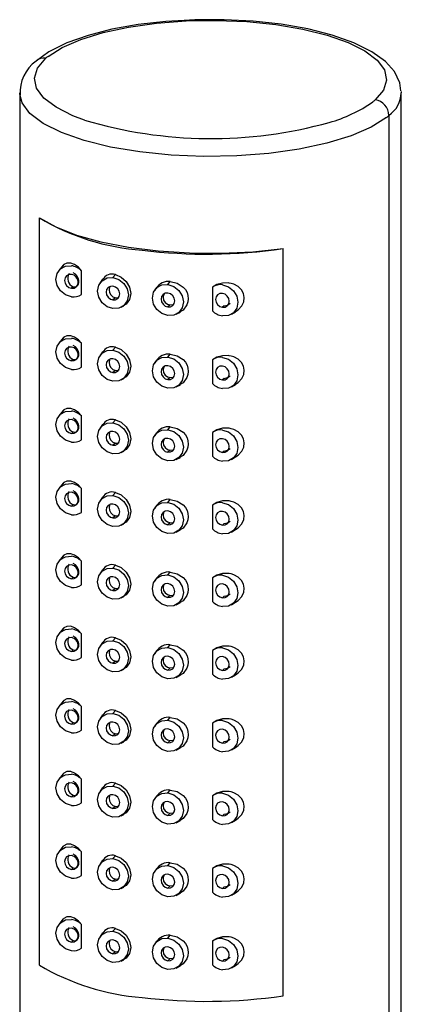
# Paper-space layout '_Dimetric' of a CAD drawing. Units: millimetres. Extents: x -113 to 99, y -598 to 284.
# Drawn here: x 66 to 92, y 204 to 272 of the extents above; entities that cross this region are included whole.
import ezdxf

# ---------------------------------------------------------------- set-up
doc = ezdxf.new("R2010")
doc.units = ezdxf.units.MM

psp = doc.layouts.new('_Dimetric')

# ---------------------------------------------------------------- linework, layer by layer
at = {"color": 7, "linetype": 'Continuous', "lineweight": 25}
for p, q in [((66.251, 266.563), (66.251, 94.029)), ((66.254, 266.477), (66.251, 266.563)), ((92.248, 266.649), (92.251, 266.563)), ((92.251, 94.029), (92.251, 266.563)), ((91.411, 265.031), (91.411, 92.497)), ((67.591, 207.135), (67.591, 258.047)), ((84.193, 205.043), (84.193, 255.955)), ((69.21, 254.825), (68.919, 254.453)), ((70.456, 252.833), (70.456, 254.45)), ((71.898, 253.875), (71.712, 253.596)), ((72.607, 253.986), (72.771, 254.185)), ((76.349, 253.515), (76.513, 253.713)), ((69.891, 253.359), (69.775, 253.256)), ((75.573, 253.304), (75.454, 253.124)), ((79.383, 253.325), (79.383, 251.709)), ((72.771, 252.599), (72.607, 252.454)), ((73.16, 251.953), (73.354, 252.049)), ((76.513, 252.127), (76.349, 251.983)), ((76.902, 251.482), (77.203, 251.631)), ((80.181, 252.062), (80.065, 251.96)), ((80.677, 251.491), (80.953, 251.656)), ((69.21, 249.876), (68.919, 249.503)), ((70.456, 247.884), (70.456, 249.5)), ((71.898, 248.926), (71.712, 248.646)), ((72.607, 249.036), (72.771, 249.235)), ((69.891, 248.409), (69.775, 248.306)), ((75.573, 248.354), (75.454, 248.175)), ((76.349, 248.565), (76.513, 248.763)), ((79.383, 248.376), (79.383, 246.759)), ((72.771, 247.649), (72.607, 247.504)), ((73.16, 247.004), (73.354, 247.1)), ((76.513, 247.178), (76.349, 247.033)), ((80.181, 247.112), (80.065, 247.01)), ((76.902, 246.532), (77.203, 246.682)), ((80.677, 246.542), (80.953, 246.706)), ((69.21, 244.926), (68.919, 244.553)), ((70.456, 242.934), (70.456, 244.551)), ((72.607, 244.086), (72.771, 244.285)), ((71.898, 243.976), (71.712, 243.696)), ((76.349, 243.615), (76.513, 243.814)), ((69.891, 243.459), (69.775, 243.357)), ((75.573, 243.405), (75.454, 243.225)), ((79.383, 243.426), (79.383, 241.809)), ((72.771, 242.699), (72.607, 242.554)), ((76.513, 242.228), (76.349, 242.083)), ((73.16, 242.054), (73.354, 242.15)), ((76.902, 241.582), (77.203, 241.732)), ((80.181, 242.163), (80.065, 242.06)), ((80.677, 241.592), (80.953, 241.756)), ((69.21, 239.976), (68.919, 239.603)), ((70.456, 237.984), (70.456, 239.601)), ((71.898, 239.026), (71.712, 238.747)), ((72.607, 239.137), (72.771, 239.335)), ((76.349, 238.665), (76.513, 238.864)), ((69.891, 238.509), (69.775, 238.407)), ((75.573, 238.455), (75.454, 238.275)), ((79.383, 238.476), (79.383, 236.859)), ((72.771, 237.749), (72.607, 237.605)), ((73.16, 237.104), (73.354, 237.2)), ((76.513, 237.278), (76.349, 237.133)), ((80.181, 237.213), (80.065, 237.111)), ((76.902, 236.633), (77.203, 236.782)), ((80.677, 236.642), (80.953, 236.807)), ((69.21, 235.026), (68.919, 234.654)), ((70.456, 233.034), (70.456, 234.651)), ((72.607, 234.187), (72.771, 234.386)), ((69.891, 233.56), (69.775, 233.457)), ((71.898, 234.076), (71.712, 233.797)), ((75.573, 233.505), (75.454, 233.325)), ((76.349, 233.716), (76.513, 233.914)), ((79.383, 233.526), (79.383, 231.91)), ((72.771, 232.8), (72.607, 232.655)), ((73.16, 232.154), (73.354, 232.25)), ((76.513, 232.328), (76.349, 232.184)), ((80.181, 232.263), (80.065, 232.161)), ((76.902, 231.683), (77.203, 231.832)), ((80.677, 231.692), (80.953, 231.857)), ((69.21, 230.077), (68.919, 229.704)), ((70.456, 228.085), (70.456, 229.701)), ((71.898, 229.127), (71.712, 228.847)), ((72.607, 229.237), (72.771, 229.436)), ((76.349, 228.766), (76.513, 228.964)), ((69.891, 228.61), (69.775, 228.507)), ((75.573, 228.555), (75.454, 228.376)), ((79.383, 228.577), (79.383, 226.96)), ((72.771, 227.85), (72.607, 227.705)), ((73.16, 227.205), (73.354, 227.301)), ((76.513, 227.379), (76.349, 227.234)), ((76.902, 226.733), (77.203, 226.883)), ((80.181, 227.313), (80.065, 227.211)), ((80.677, 226.743), (80.953, 226.907)), ((69.21, 225.127), (68.919, 224.754)), ((70.456, 223.135), (70.456, 224.752)), ((71.898, 224.177), (71.712, 223.897)), ((72.607, 224.287), (72.771, 224.486)), ((69.891, 223.66), (69.775, 223.558)), ((75.573, 223.606), (75.454, 223.426)), ((76.349, 223.816), (76.513, 224.015)), ((79.383, 223.627), (79.383, 222.01)), ((72.771, 222.9), (72.607, 222.755)), ((73.16, 222.255), (73.354, 222.351)), ((76.513, 222.429), (76.349, 222.284)), ((80.181, 222.364), (80.065, 222.261)), ((76.902, 221.783), (77.203, 221.933)), ((80.677, 221.793), (80.953, 221.957)), ((69.21, 220.177), (68.919, 219.804)), ((70.456, 218.185), (70.456, 219.802)), ((72.607, 219.338), (72.771, 219.536)), ((69.891, 218.71), (69.775, 218.608)), ((71.898, 219.227), (71.712, 218.948)), ((76.349, 218.866), (76.513, 219.065)), ((75.573, 218.656), (75.454, 218.476)), ((79.383, 218.677), (79.383, 217.06)), ((72.771, 217.95), (72.607, 217.806)), ((73.16, 217.305), (73.354, 217.401)), ((76.513, 217.479), (76.349, 217.334)), ((80.181, 217.414), (80.065, 217.312)), ((76.902, 216.834), (77.203, 216.983)), ((80.677, 216.843), (80.953, 217.008)), ((69.21, 215.228), (68.919, 214.855)), ((70.456, 213.235), (70.456, 214.852)), ((71.898, 214.277), (71.712, 213.998)), ((72.607, 214.388), (72.771, 214.587)), ((76.349, 213.917), (76.513, 214.115)), ((69.891, 213.761), (69.775, 213.658)), ((75.573, 213.706), (75.454, 213.526)), ((79.383, 213.727), (79.383, 212.111)), ((72.771, 213.001), (72.607, 212.856)), ((73.16, 212.355), (73.354, 212.451)), ((76.513, 212.529), (76.349, 212.385)), ((76.902, 211.884), (77.203, 212.033)), ((80.181, 212.464), (80.065, 212.362)), ((80.677, 211.893), (80.953, 212.058)), ((69.21, 210.278), (68.919, 209.905)), ((70.456, 208.286), (70.456, 209.902)), ((71.898, 209.328), (71.712, 209.048)), ((72.607, 209.438), (72.771, 209.637)), ((69.891, 208.811), (69.775, 208.708)), ((75.573, 208.756), (75.454, 208.577)), ((76.349, 208.967), (76.513, 209.165)), ((79.383, 208.778), (79.383, 207.161)), ((72.771, 208.051), (72.607, 207.906)), ((73.16, 207.406), (73.354, 207.502)), ((76.513, 207.58), (76.349, 207.435)), ((80.181, 207.514), (80.065, 207.412)), ((76.902, 206.934), (77.203, 207.084)), ((80.677, 206.944), (80.953, 207.108))]:
    psp.add_line(p, q, dxfattribs=at)
at = {"color": 7, "linetype": 'Continuous', "lineweight": 25, "flags": 128}
for points in [[(77.447, 271.506), (76.213, 271.436), (74.315, 271.22), (72.532, 270.901), (70.905, 270.484), (69.466, 269.972), (68.24, 269.359), (67.365, 268.727)], [(68.186, 269.054), (69.148, 269.664), (70.41, 270.21), (71.934, 270.676), (73.675, 271.048), (75.582, 271.314), (77.598, 271.467), (79.663, 271.503), (81.716, 271.42), (83.696, 271.221), (85.543, 270.912), (87.204, 270.501), (88.629, 270.001), (89.775, 269.428), (90.608, 268.797), (91.105, 268.128), (91.249, 267.44), (91.038, 266.755), (90.476, 266.091)], [(92.209, 266.698), (92.15, 267.245), (91.781, 268.01), (91.163, 268.704), (90.243, 269.37), (89.006, 269.984), (87.534, 270.503), (85.878, 270.921), (84.074, 271.236), (82.162, 271.447), (80.184, 271.551), (78.186, 271.547), (77.447, 271.506)], [(70.664, 264.712), (69.873, 265.01), (68.727, 265.583), (67.894, 266.214), (67.397, 266.883), (67.253, 267.571), (67.464, 268.256), (68.026, 268.92)], [(91.238, 264.885), (90.196, 264.224), (88.829, 263.633), (87.178, 263.128), (85.291, 262.726), (83.225, 262.437), (81.041, 262.271), (78.804, 262.232), (76.581, 262.322), (74.436, 262.538), (72.434, 262.873), (70.635, 263.318), (69.092, 263.859), (67.85, 264.48), (66.947, 265.164), (66.409, 265.889), (66.254, 266.477)], [(67.591, 258.047), (68.709, 257.428), (70.12, 256.879), (71.784, 256.416), (73.657, 256.052), (75.685, 255.796), (77.812, 255.656), (79.979, 255.637), (82.126, 255.737), (84.193, 255.955)], [(70.456, 254.45), (70.247, 254.687), (69.99, 254.871), (69.725, 254.967), (69.472, 254.966), (69.256, 254.862), (69.174, 254.76)], [(69.775, 252.667), (69.372, 252.798), (69.031, 253.071), (68.803, 253.444), (68.723, 253.86), (68.803, 254.256), (69.031, 254.571), (69.372, 254.758), (69.775, 254.788)], [(69.891, 253.359), (70.046, 253.345), (70.173, 253.412), (70.219, 253.47), (70.253, 253.542), (70.272, 253.622), (70.277, 253.709), (70.269, 253.799), (70.247, 253.89), (70.166, 254.065), (70.042, 254.211), (69.891, 254.301)], [(69.775, 254.199), (69.596, 254.186), (69.444, 254.103), (69.343, 253.962), (69.307, 253.786), (69.343, 253.602), (69.444, 253.436), (69.596, 253.315), (69.775, 253.256)], [(69.775, 253.256), (69.954, 253.269), (70.106, 253.353), (70.207, 253.493), (70.243, 253.669), (70.207, 253.854), (70.106, 254.019), (69.954, 254.141), (69.775, 254.199)], [(72.607, 251.865), (72.204, 251.996), (71.863, 252.269), (71.635, 252.642), (71.555, 253.058), (71.635, 253.454), (71.863, 253.769), (72.204, 253.956), (72.607, 253.986)], [(72.607, 253.986), (73.01, 253.855), (73.351, 253.582), (73.579, 253.209), (73.66, 252.793), (73.579, 252.397), (73.351, 252.082), (73.01, 251.895), (72.607, 251.865)], [(72.771, 254.185), (73.17, 254.019), (73.509, 253.717), (73.736, 253.322), (73.815, 252.889), (73.734, 252.481), (73.506, 252.16), (73.308, 252.051)], [(76.513, 253.713), (76.981, 253.604), (77.384, 253.337), (77.538, 253.159), (77.65, 252.959), (77.718, 252.748), (77.74, 252.53), (77.716, 252.317), (77.647, 252.113), (77.383, 251.762), (77.131, 251.62)], [(80.947, 251.667), (81.141, 251.788), (81.381, 252.053), (81.516, 252.336), (81.556, 252.62), (81.508, 252.887), (81.371, 253.141), (81.146, 253.361), (80.831, 253.529), (80.65, 253.584), (80.521, 253.608), (80.481, 253.613), (80.059, 253.608), (79.682, 253.503), (79.383, 253.325), (79.383, 253.325)], [(72.607, 253.397), (72.428, 253.383), (72.276, 253.3), (72.175, 253.16), (72.139, 252.984), (72.175, 252.799), (72.276, 252.634), (72.428, 252.512), (72.607, 252.454)], [(72.393, 253.364), (72.368, 253.328), (72.336, 253.156), (72.369, 252.971), (72.462, 252.8), (72.603, 252.668), (72.771, 252.599)], [(72.607, 252.454), (72.786, 252.467), (72.938, 252.55), (73.039, 252.69), (73.075, 252.866), (73.039, 253.051), (72.938, 253.217), (72.786, 253.338), (72.607, 253.397)], [(76.349, 251.393), (75.946, 251.525), (75.605, 251.798), (75.377, 252.171), (75.297, 252.586), (75.377, 252.982), (75.605, 253.298), (75.946, 253.485), (76.349, 253.515)], [(76.349, 252.925), (76.17, 252.912), (76.018, 252.829), (75.917, 252.689), (75.881, 252.513), (75.917, 252.328), (76.018, 252.162), (76.17, 252.041), (76.349, 251.983)], [(76.349, 253.515), (76.752, 253.383), (77.093, 253.11), (77.321, 252.737), (77.401, 252.321), (77.321, 251.926), (77.093, 251.61), (76.752, 251.423), (76.349, 251.393)], [(76.349, 251.983), (76.528, 251.996), (76.68, 252.079), (76.781, 252.219), (76.817, 252.395), (76.781, 252.58), (76.68, 252.746), (76.528, 252.867), (76.349, 252.925)], [(80.065, 253.492), (80.467, 253.36), (80.809, 253.087), (81.037, 252.715), (81.117, 252.299), (81.037, 251.903), (80.809, 251.587), (80.467, 251.401), (80.065, 251.371)], [(72.771, 252.599), (72.941, 252.603), (72.997, 252.633)], [(76.104, 252.875), (76.057, 252.812), (76.02, 252.635), (76.058, 252.452), (76.163, 252.291), (76.324, 252.177), (76.513, 252.127)], [(80.065, 252.903), (79.886, 252.889), (79.734, 252.806), (79.633, 252.666), (79.597, 252.49), (79.633, 252.305), (79.734, 252.14), (79.886, 252.018), (80.065, 251.96)], [(80.065, 251.96), (80.244, 251.973), (80.395, 252.056), (80.497, 252.196), (80.532, 252.372), (80.497, 252.557), (80.395, 252.723), (80.244, 252.844), (80.065, 252.903)], [(76.513, 252.127), (76.705, 252.151), (76.749, 252.177)], [(80.181, 252.062), (80.407, 252.111), (80.594, 252.232)], [(69.775, 247.717), (69.372, 247.849), (69.031, 248.122), (68.803, 248.494), (68.723, 248.91), (68.803, 249.306), (69.031, 249.622), (69.372, 249.808), (69.775, 249.838)], [(70.456, 249.5), (70.247, 249.737), (69.99, 249.921), (69.725, 250.018), (69.472, 250.016), (69.256, 249.912), (69.174, 249.81)], [(69.775, 249.249), (69.596, 249.236), (69.444, 249.153), (69.343, 249.013), (69.307, 248.837), (69.343, 248.652), (69.444, 248.486), (69.596, 248.365), (69.775, 248.306)], [(69.775, 248.306), (69.954, 248.32), (70.106, 248.403), (70.207, 248.543), (70.243, 248.719), (70.207, 248.904), (70.106, 249.069), (69.954, 249.191), (69.775, 249.249)], [(69.891, 248.409), (70.046, 248.395), (70.173, 248.463), (70.219, 248.521), (70.253, 248.593), (70.272, 248.672), (70.277, 248.759), (70.269, 248.849), (70.247, 248.94), (70.166, 249.115), (70.042, 249.261), (69.891, 249.352)], [(72.607, 246.915), (72.204, 247.046), (71.863, 247.319), (71.635, 247.692), (71.555, 248.108), (71.635, 248.504), (71.863, 248.819), (72.204, 249.006), (72.607, 249.036)], [(72.607, 249.036), (73.01, 248.905), (73.351, 248.632), (73.579, 248.259), (73.66, 247.843), (73.579, 247.447), (73.351, 247.132), (73.01, 246.945), (72.607, 246.915)], [(72.771, 249.235), (73.17, 249.069), (73.509, 248.768), (73.736, 248.372), (73.815, 247.939), (73.734, 247.532), (73.506, 247.21), (73.308, 247.101)], [(72.607, 248.447), (72.428, 248.434), (72.276, 248.351), (72.175, 248.21), (72.139, 248.034), (72.175, 247.85), (72.276, 247.684), (72.428, 247.563), (72.607, 247.504)], [(72.393, 248.414), (72.368, 248.379), (72.336, 248.206), (72.369, 248.021), (72.462, 247.85), (72.603, 247.718), (72.771, 247.649)], [(72.607, 247.504), (72.786, 247.517), (72.938, 247.601), (73.039, 247.741), (73.075, 247.917), (73.039, 248.102), (72.938, 248.267), (72.786, 248.389), (72.607, 248.447)], [(76.349, 246.444), (75.946, 246.575), (75.605, 246.848), (75.377, 247.221), (75.297, 247.637), (75.377, 248.033), (75.605, 248.348), (75.946, 248.535), (76.349, 248.565)], [(76.349, 248.565), (76.752, 248.433), (77.093, 248.16), (77.321, 247.788), (77.401, 247.372), (77.321, 246.976), (77.093, 246.66), (76.752, 246.474), (76.349, 246.444)], [(76.513, 248.763), (76.981, 248.654), (77.384, 248.388), (77.538, 248.209), (77.65, 248.009), (77.718, 247.798), (77.74, 247.581), (77.716, 247.367), (77.647, 247.164), (77.383, 246.812), (77.131, 246.671)], [(80.947, 246.717), (81.141, 246.838), (81.381, 247.103), (81.516, 247.386), (81.556, 247.67), (81.508, 247.937), (81.371, 248.192), (81.146, 248.411), (80.831, 248.579), (80.65, 248.634), (80.521, 248.658), (80.481, 248.664), (80.059, 248.659), (79.682, 248.553), (79.383, 248.376), (79.383, 248.376)], [(80.065, 248.542), (80.467, 248.411), (80.809, 248.138), (81.037, 247.765), (81.117, 247.349), (81.037, 246.953), (80.809, 246.638), (80.467, 246.451), (80.065, 246.421)], [(72.771, 247.649), (72.941, 247.653), (72.997, 247.683)], [(76.349, 247.976), (76.17, 247.962), (76.018, 247.879), (75.917, 247.739), (75.881, 247.563), (75.917, 247.378), (76.018, 247.212), (76.17, 247.091), (76.349, 247.033)], [(76.104, 247.926), (76.057, 247.862), (76.02, 247.685), (76.058, 247.502), (76.163, 247.342), (76.324, 247.227), (76.513, 247.178)], [(76.349, 247.033), (76.528, 247.046), (76.68, 247.129), (76.781, 247.269), (76.817, 247.445), (76.781, 247.63), (76.68, 247.796), (76.528, 247.917), (76.349, 247.976)], [(80.065, 247.953), (79.886, 247.94), (79.734, 247.856), (79.633, 247.716), (79.597, 247.54), (79.633, 247.355), (79.734, 247.19), (79.886, 247.068), (80.065, 247.01)], [(80.065, 247.01), (80.244, 247.023), (80.395, 247.106), (80.497, 247.247), (80.532, 247.423), (80.497, 247.607), (80.395, 247.773), (80.244, 247.894), (80.065, 247.953)], [(76.513, 247.178), (76.705, 247.201), (76.749, 247.227)], [(80.181, 247.112), (80.407, 247.161), (80.594, 247.282)], [(69.775, 242.767), (69.372, 242.899), (69.031, 243.172), (68.803, 243.545), (68.723, 243.961), (68.803, 244.356), (69.031, 244.672), (69.372, 244.859), (69.775, 244.889)], [(70.456, 244.551), (70.247, 244.787), (69.99, 244.972), (69.725, 245.068), (69.472, 245.066), (69.256, 244.962), (69.174, 244.861)], [(69.775, 244.299), (69.596, 244.286), (69.444, 244.203), (69.343, 244.063), (69.307, 243.887), (69.343, 243.702), (69.444, 243.536), (69.596, 243.415), (69.775, 243.357)], [(69.775, 243.357), (69.954, 243.37), (70.106, 243.453), (70.207, 243.593), (70.243, 243.769), (70.207, 243.954), (70.106, 244.12), (69.954, 244.241), (69.775, 244.299)], [(69.891, 243.459), (70.046, 243.445), (70.173, 243.513), (70.219, 243.571), (70.253, 243.643), (70.272, 243.722), (70.277, 243.809), (70.269, 243.899), (70.247, 243.99), (70.166, 244.165), (70.042, 244.311), (69.891, 244.402)], [(72.771, 244.285), (73.17, 244.12), (73.509, 243.818), (73.736, 243.422), (73.815, 242.989), (73.734, 242.582), (73.506, 242.26), (73.308, 242.151)], [(72.607, 241.965), (72.204, 242.097), (71.863, 242.37), (71.635, 242.742), (71.555, 243.158), (71.635, 243.554), (71.863, 243.87), (72.204, 244.056), (72.607, 244.086)], [(72.607, 244.086), (73.01, 243.955), (73.351, 243.682), (73.579, 243.309), (73.66, 242.893), (73.579, 242.497), (73.351, 242.182), (73.01, 241.995), (72.607, 241.965)], [(76.349, 241.494), (75.946, 241.625), (75.605, 241.898), (75.377, 242.271), (75.297, 242.687), (75.377, 243.083), (75.605, 243.398), (75.946, 243.585), (76.349, 243.615)], [(76.349, 243.615), (76.752, 243.484), (77.093, 243.211), (77.321, 242.838), (77.401, 242.422), (77.321, 242.026), (77.093, 241.711), (76.752, 241.524), (76.349, 241.494)], [(76.513, 243.814), (76.981, 243.704), (77.384, 243.438), (77.538, 243.26), (77.65, 243.059), (77.718, 242.848), (77.74, 242.631), (77.716, 242.418), (77.647, 242.214), (77.383, 241.862), (77.131, 241.721)], [(80.947, 241.768), (81.141, 241.889), (81.381, 242.154), (81.516, 242.436), (81.556, 242.72), (81.508, 242.988), (81.371, 243.242), (81.146, 243.461), (80.831, 243.629), (80.65, 243.684), (80.521, 243.709), (80.481, 243.714), (80.059, 243.709), (79.682, 243.603), (79.383, 243.426), (79.383, 243.426)], [(80.065, 243.592), (80.467, 243.461), (80.809, 243.188), (81.037, 242.815), (81.117, 242.399), (81.037, 242.003), (80.809, 241.688), (80.467, 241.501), (80.065, 241.471)], [(72.607, 243.497), (72.428, 243.484), (72.276, 243.401), (72.175, 243.261), (72.139, 243.085), (72.175, 242.9), (72.276, 242.734), (72.428, 242.613), (72.607, 242.554)], [(72.393, 243.465), (72.368, 243.429), (72.336, 243.256), (72.369, 243.071), (72.462, 242.9), (72.603, 242.768), (72.771, 242.699)], [(72.607, 242.554), (72.786, 242.568), (72.938, 242.651), (73.039, 242.791), (73.075, 242.967), (73.039, 243.152), (72.938, 243.317), (72.786, 243.439), (72.607, 243.497)], [(76.349, 243.026), (76.17, 243.012), (76.018, 242.929), (75.917, 242.789), (75.881, 242.613), (75.917, 242.428), (76.018, 242.263), (76.17, 242.141), (76.349, 242.083)], [(76.104, 242.976), (76.057, 242.913), (76.02, 242.736), (76.058, 242.553), (76.163, 242.392), (76.324, 242.277), (76.513, 242.228)], [(76.349, 242.083), (76.528, 242.096), (76.68, 242.179), (76.781, 242.32), (76.817, 242.495), (76.781, 242.68), (76.68, 242.846), (76.528, 242.967), (76.349, 243.026)], [(80.065, 243.003), (79.886, 242.99), (79.734, 242.907), (79.633, 242.767), (79.597, 242.591), (79.633, 242.406), (79.734, 242.24), (79.886, 242.119), (80.065, 242.06)], [(80.065, 242.06), (80.244, 242.074), (80.395, 242.157), (80.497, 242.297), (80.532, 242.473), (80.497, 242.658), (80.395, 242.823), (80.244, 242.945), (80.065, 243.003)], [(72.771, 242.699), (72.941, 242.704), (72.997, 242.734)], [(76.513, 242.228), (76.705, 242.252), (76.749, 242.277)], [(80.181, 242.163), (80.407, 242.211), (80.594, 242.332)], [(69.775, 237.818), (69.372, 237.949), (69.031, 238.222), (68.803, 238.595), (68.723, 239.011), (68.803, 239.407), (69.031, 239.722), (69.372, 239.909), (69.775, 239.939)], [(70.456, 239.601), (70.247, 239.837), (69.99, 240.022), (69.725, 240.118), (69.472, 240.117), (69.256, 240.013), (69.174, 239.911)], [(69.775, 239.35), (69.596, 239.336), (69.444, 239.253), (69.343, 239.113), (69.307, 238.937), (69.343, 238.752), (69.444, 238.587), (69.596, 238.465), (69.775, 238.407)], [(69.775, 238.407), (69.954, 238.42), (70.106, 238.503), (70.207, 238.643), (70.243, 238.819), (70.207, 239.004), (70.106, 239.17), (69.954, 239.291), (69.775, 239.35)], [(69.891, 238.509), (70.046, 238.495), (70.173, 238.563), (70.219, 238.621), (70.253, 238.693), (70.272, 238.773), (70.277, 238.86), (70.269, 238.95), (70.247, 239.041), (70.166, 239.215), (70.042, 239.362), (69.891, 239.452)], [(72.607, 237.015), (72.204, 237.147), (71.863, 237.42), (71.635, 237.793), (71.555, 238.209), (71.635, 238.604), (71.863, 238.92), (72.204, 239.107), (72.607, 239.137)], [(72.607, 239.137), (73.01, 239.005), (73.351, 238.732), (73.579, 238.359), (73.66, 237.943), (73.579, 237.548), (73.351, 237.232), (73.01, 237.045), (72.607, 237.015)], [(72.771, 239.335), (73.17, 239.17), (73.509, 238.868), (73.736, 238.473), (73.815, 238.04), (73.734, 237.632), (73.506, 237.31), (73.308, 237.201)], [(76.513, 238.864), (76.981, 238.755), (77.384, 238.488), (77.538, 238.31), (77.65, 238.109), (77.718, 237.899), (77.74, 237.681), (77.716, 237.468), (77.647, 237.264), (77.383, 236.913), (77.131, 236.771)], [(72.607, 238.547), (72.428, 238.534), (72.276, 238.451), (72.175, 238.311), (72.139, 238.135), (72.175, 237.95), (72.276, 237.784), (72.428, 237.663), (72.607, 237.605)], [(72.393, 238.515), (72.368, 238.479), (72.336, 238.307), (72.369, 238.122), (72.462, 237.95), (72.603, 237.818), (72.771, 237.749)], [(72.607, 237.605), (72.786, 237.618), (72.938, 237.701), (73.039, 237.841), (73.075, 238.017), (73.039, 238.202), (72.938, 238.368), (72.786, 238.489), (72.607, 238.547)], [(76.349, 236.544), (75.946, 236.675), (75.605, 236.948), (75.377, 237.321), (75.297, 237.737), (75.377, 238.133), (75.605, 238.448), (75.946, 238.635), (76.349, 238.665)], [(76.349, 238.665), (76.752, 238.534), (77.093, 238.261), (77.321, 237.888), (77.401, 237.472), (77.321, 237.076), (77.093, 236.761), (76.752, 236.574), (76.349, 236.544)], [(80.947, 236.818), (81.141, 236.939), (81.381, 237.204), (81.516, 237.487), (81.556, 237.771), (81.508, 238.038), (81.371, 238.292), (81.146, 238.512), (80.831, 238.679), (80.65, 238.734), (80.521, 238.759), (80.481, 238.764), (80.059, 238.759), (79.682, 238.653), (79.383, 238.476), (79.383, 238.476)], [(80.065, 238.643), (80.467, 238.511), (80.809, 238.238), (81.037, 237.865), (81.117, 237.449), (81.037, 237.054), (80.809, 236.738), (80.467, 236.551), (80.065, 236.521)], [(72.771, 237.749), (72.941, 237.754), (72.997, 237.784)], [(76.349, 238.076), (76.17, 238.063), (76.018, 237.98), (75.917, 237.84), (75.881, 237.664), (75.917, 237.479), (76.018, 237.313), (76.17, 237.192), (76.349, 237.133)], [(76.104, 238.026), (76.057, 237.963), (76.02, 237.786), (76.058, 237.603), (76.163, 237.442), (76.324, 237.327), (76.513, 237.278)], [(76.349, 237.133), (76.528, 237.147), (76.68, 237.23), (76.781, 237.37), (76.817, 237.546), (76.781, 237.731), (76.68, 237.896), (76.528, 238.018), (76.349, 238.076)], [(80.065, 238.053), (79.886, 238.04), (79.734, 237.957), (79.633, 237.817), (79.597, 237.641), (79.633, 237.456), (79.734, 237.29), (79.886, 237.169), (80.065, 237.111)], [(80.065, 237.111), (80.244, 237.124), (80.395, 237.207), (80.497, 237.347), (80.532, 237.523), (80.497, 237.708), (80.395, 237.874), (80.244, 237.995), (80.065, 238.053)], [(76.513, 237.278), (76.705, 237.302), (76.749, 237.327)], [(80.181, 237.213), (80.407, 237.261), (80.594, 237.383)], [(69.775, 232.868), (69.372, 232.999), (69.031, 233.272), (68.803, 233.645), (68.723, 234.061), (68.803, 234.457), (69.031, 234.772), (69.372, 234.959), (69.775, 234.989)], [(70.456, 234.651), (70.247, 234.888), (69.99, 235.072), (69.725, 235.168), (69.472, 235.167), (69.256, 235.063), (69.174, 234.961)], [(69.775, 234.4), (69.596, 234.387), (69.444, 234.304), (69.343, 234.163), (69.307, 233.987), (69.343, 233.803), (69.444, 233.637), (69.596, 233.516), (69.775, 233.457)], [(69.775, 233.457), (69.954, 233.47), (70.106, 233.554), (70.207, 233.694), (70.243, 233.87), (70.207, 234.055), (70.106, 234.22), (69.954, 234.342), (69.775, 234.4)], [(69.891, 233.56), (70.046, 233.546), (70.173, 233.613), (70.219, 233.671), (70.253, 233.743), (70.272, 233.823), (70.277, 233.91), (70.269, 234), (70.247, 234.091), (70.166, 234.266), (70.042, 234.412), (69.891, 234.502)], [(72.607, 232.066), (72.204, 232.197), (71.863, 232.47), (71.635, 232.843), (71.555, 233.259), (71.635, 233.655), (71.863, 233.97), (72.204, 234.157), (72.607, 234.187)], [(72.607, 234.187), (73.01, 234.056), (73.351, 233.783), (73.579, 233.41), (73.66, 232.994), (73.579, 232.598), (73.351, 232.283), (73.01, 232.096), (72.607, 232.066)], [(72.771, 234.386), (73.17, 234.22), (73.509, 233.918), (73.736, 233.523), (73.815, 233.09), (73.734, 232.682), (73.506, 232.361), (73.308, 232.252)], [(72.607, 233.598), (72.428, 233.584), (72.276, 233.501), (72.175, 233.361), (72.139, 233.185), (72.175, 233), (72.276, 232.835), (72.428, 232.713), (72.607, 232.655)], [(72.393, 233.565), (72.368, 233.529), (72.336, 233.357), (72.369, 233.172), (72.462, 233.001), (72.603, 232.869), (72.771, 232.8)], [(72.607, 232.655), (72.786, 232.668), (72.938, 232.751), (73.039, 232.891), (73.075, 233.067), (73.039, 233.252), (72.938, 233.418), (72.786, 233.539), (72.607, 233.598)], [(76.349, 231.594), (75.946, 231.726), (75.605, 231.999), (75.377, 232.372), (75.297, 232.788), (75.377, 233.183), (75.605, 233.499), (75.946, 233.686), (76.349, 233.716)], [(76.349, 233.716), (76.752, 233.584), (77.093, 233.311), (77.321, 232.938), (77.401, 232.522), (77.321, 232.127), (77.093, 231.811), (76.752, 231.624), (76.349, 231.594)], [(76.513, 233.914), (76.981, 233.805), (77.384, 233.538), (77.538, 233.36), (77.65, 233.16), (77.718, 232.949), (77.74, 232.732), (77.716, 232.518), (77.647, 232.314), (77.383, 231.963), (77.131, 231.821)], [(80.947, 231.868), (81.141, 231.989), (81.381, 232.254), (81.516, 232.537), (81.556, 232.821), (81.508, 233.088), (81.371, 233.342), (81.146, 233.562), (80.831, 233.73), (80.65, 233.785), (80.521, 233.809), (80.481, 233.814), (80.059, 233.809), (79.682, 233.704), (79.383, 233.526), (79.383, 233.526)], [(80.065, 233.693), (80.467, 233.561), (80.809, 233.288), (81.037, 232.916), (81.117, 232.5), (81.037, 232.104), (80.809, 231.788), (80.467, 231.602), (80.065, 231.572)], [(72.771, 232.8), (72.941, 232.804), (72.997, 232.834)], [(76.349, 233.126), (76.17, 233.113), (76.018, 233.03), (75.917, 232.89), (75.881, 232.714), (75.917, 232.529), (76.018, 232.363), (76.17, 232.242), (76.349, 232.184)], [(76.104, 233.076), (76.057, 233.013), (76.02, 232.836), (76.058, 232.653), (76.163, 232.492), (76.324, 232.378), (76.513, 232.328)], [(76.349, 232.184), (76.528, 232.197), (76.68, 232.28), (76.781, 232.42), (76.817, 232.596), (76.781, 232.781), (76.68, 232.947), (76.528, 233.068), (76.349, 233.126)], [(80.065, 233.104), (79.886, 233.09), (79.734, 233.007), (79.633, 232.867), (79.597, 232.691), (79.633, 232.506), (79.734, 232.341), (79.886, 232.219), (80.065, 232.161)], [(80.065, 232.161), (80.244, 232.174), (80.395, 232.257), (80.497, 232.397), (80.532, 232.573), (80.497, 232.758), (80.395, 232.924), (80.244, 233.045), (80.065, 233.104)], [(76.513, 232.328), (76.705, 232.352), (76.749, 232.378)], [(80.181, 232.263), (80.407, 232.312), (80.594, 232.433)], [(70.456, 229.701), (70.247, 229.938), (69.99, 230.122), (69.725, 230.219), (69.472, 230.217), (69.256, 230.113), (69.174, 230.011)], [(69.775, 227.918), (69.372, 228.05), (69.031, 228.323), (68.803, 228.695), (68.723, 229.111), (68.803, 229.507), (69.031, 229.823), (69.372, 230.009), (69.775, 230.039)], [(69.775, 229.45), (69.596, 229.437), (69.444, 229.354), (69.343, 229.214), (69.307, 229.038), (69.343, 228.853), (69.444, 228.687), (69.596, 228.566), (69.775, 228.507)], [(69.775, 228.507), (69.954, 228.521), (70.106, 228.604), (70.207, 228.744), (70.243, 228.92), (70.207, 229.105), (70.106, 229.27), (69.954, 229.392), (69.775, 229.45)], [(69.891, 228.61), (70.046, 228.596), (70.173, 228.664), (70.219, 228.722), (70.253, 228.794), (70.272, 228.873), (70.277, 228.96), (70.269, 229.05), (70.247, 229.141), (70.166, 229.316), (70.042, 229.462), (69.891, 229.553)], [(72.607, 227.116), (72.204, 227.247), (71.863, 227.52), (71.635, 227.893), (71.555, 228.309), (71.635, 228.705), (71.863, 229.02), (72.204, 229.207), (72.607, 229.237)], [(72.607, 229.237), (73.01, 229.106), (73.351, 228.833), (73.579, 228.46), (73.66, 228.044), (73.579, 227.648), (73.351, 227.333), (73.01, 227.146), (72.607, 227.116)], [(72.771, 229.436), (73.17, 229.27), (73.509, 228.969), (73.736, 228.573), (73.815, 228.14), (73.734, 227.733), (73.506, 227.411), (73.308, 227.302)], [(76.349, 226.645), (75.946, 226.776), (75.605, 227.049), (75.377, 227.422), (75.297, 227.838), (75.377, 228.234), (75.605, 228.549), (75.946, 228.736), (76.349, 228.766)], [(76.349, 228.766), (76.752, 228.634), (77.093, 228.361), (77.321, 227.989), (77.401, 227.573), (77.321, 227.177), (77.093, 226.861), (76.752, 226.675), (76.349, 226.645)], [(76.513, 228.964), (76.981, 228.855), (77.384, 228.589), (77.538, 228.41), (77.65, 228.21), (77.718, 227.999), (77.74, 227.782), (77.716, 227.568), (77.647, 227.365), (77.383, 227.013), (77.131, 226.872)], [(80.947, 226.918), (81.141, 227.039), (81.381, 227.304), (81.516, 227.587), (81.556, 227.871), (81.508, 228.138), (81.371, 228.393), (81.146, 228.612), (80.831, 228.78), (80.65, 228.835), (80.521, 228.859), (80.481, 228.865), (80.059, 228.86), (79.682, 228.754), (79.383, 228.577), (79.383, 228.577)], [(72.607, 228.648), (72.428, 228.635), (72.276, 228.552), (72.175, 228.411), (72.139, 228.236), (72.175, 228.051), (72.276, 227.885), (72.428, 227.764), (72.607, 227.705)], [(72.393, 228.615), (72.368, 228.58), (72.336, 228.407), (72.369, 228.222), (72.462, 228.051), (72.603, 227.919), (72.771, 227.85)], [(72.607, 227.705), (72.786, 227.719), (72.938, 227.802), (73.039, 227.942), (73.075, 228.118), (73.039, 228.303), (72.938, 228.468), (72.786, 228.59), (72.607, 228.648)], [(76.349, 228.177), (76.17, 228.163), (76.018, 228.08), (75.917, 227.94), (75.881, 227.764), (75.917, 227.579), (76.018, 227.414), (76.17, 227.292), (76.349, 227.234)], [(76.104, 228.127), (76.057, 228.063), (76.02, 227.886), (76.058, 227.703), (76.163, 227.543), (76.324, 227.428), (76.513, 227.379)], [(76.349, 227.234), (76.528, 227.247), (76.68, 227.33), (76.781, 227.47), (76.817, 227.646), (76.781, 227.831), (76.68, 227.997), (76.528, 228.118), (76.349, 228.177)], [(80.065, 228.154), (79.886, 228.141), (79.734, 228.057), (79.633, 227.917), (79.597, 227.741), (79.633, 227.556), (79.734, 227.391), (79.886, 227.269), (80.065, 227.211)], [(80.065, 228.743), (80.467, 228.612), (80.809, 228.339), (81.037, 227.966), (81.117, 227.55), (81.037, 227.154), (80.809, 226.839), (80.467, 226.652), (80.065, 226.622)], [(80.065, 227.211), (80.244, 227.224), (80.395, 227.307), (80.497, 227.448), (80.532, 227.624), (80.497, 227.808), (80.395, 227.974), (80.244, 228.095), (80.065, 228.154)], [(72.771, 227.85), (72.941, 227.854), (72.997, 227.884)], [(76.513, 227.379), (76.705, 227.402), (76.749, 227.428)], [(80.181, 227.313), (80.407, 227.362), (80.594, 227.483)], [(69.775, 222.968), (69.372, 223.1), (69.031, 223.373), (68.803, 223.746), (68.723, 224.162), (68.803, 224.557), (69.031, 224.873), (69.372, 225.06), (69.775, 225.09)], [(70.456, 224.752), (70.247, 224.988), (69.99, 225.173), (69.725, 225.269), (69.472, 225.267), (69.256, 225.163), (69.174, 225.062)], [(69.775, 224.5), (69.596, 224.487), (69.444, 224.404), (69.343, 224.264), (69.307, 224.088), (69.343, 223.903), (69.444, 223.737), (69.596, 223.616), (69.775, 223.558)], [(69.775, 223.558), (69.954, 223.571), (70.106, 223.654), (70.207, 223.794), (70.243, 223.97), (70.207, 224.155), (70.106, 224.321), (69.954, 224.442), (69.775, 224.5)], [(69.891, 223.66), (70.046, 223.646), (70.173, 223.714), (70.219, 223.772), (70.253, 223.844), (70.272, 223.924), (70.277, 224.011), (70.269, 224.1), (70.247, 224.191), (70.166, 224.366), (70.042, 224.512), (69.891, 224.603)], [(72.607, 222.166), (72.204, 222.298), (71.863, 222.571), (71.635, 222.943), (71.555, 223.359), (71.635, 223.755), (71.863, 224.071), (72.204, 224.257), (72.607, 224.287)], [(72.607, 224.287), (73.01, 224.156), (73.351, 223.883), (73.579, 223.51), (73.66, 223.094), (73.579, 222.698), (73.351, 222.383), (73.01, 222.196), (72.607, 222.166)], [(72.771, 224.486), (73.17, 224.321), (73.509, 224.019), (73.736, 223.623), (73.815, 223.19), (73.734, 222.783), (73.506, 222.461), (73.308, 222.352)], [(72.607, 223.698), (72.428, 223.685), (72.276, 223.602), (72.175, 223.462), (72.139, 223.286), (72.175, 223.101), (72.276, 222.935), (72.428, 222.814), (72.607, 222.755)], [(72.393, 223.666), (72.368, 223.63), (72.336, 223.457), (72.369, 223.272), (72.462, 223.101), (72.603, 222.969), (72.771, 222.9)], [(72.607, 222.755), (72.786, 222.769), (72.938, 222.852), (73.039, 222.992), (73.075, 223.168), (73.039, 223.353), (72.938, 223.518), (72.786, 223.64), (72.607, 223.698)], [(76.349, 221.695), (75.946, 221.826), (75.605, 222.099), (75.377, 222.472), (75.297, 222.888), (75.377, 223.284), (75.605, 223.599), (75.946, 223.786), (76.349, 223.816)], [(76.349, 223.816), (76.752, 223.685), (77.093, 223.412), (77.321, 223.039), (77.401, 222.623), (77.321, 222.227), (77.093, 221.912), (76.752, 221.725), (76.349, 221.695)], [(76.513, 224.015), (76.981, 223.906), (77.384, 223.639), (77.538, 223.461), (77.65, 223.26), (77.718, 223.049), (77.74, 222.832), (77.716, 222.619), (77.647, 222.415), (77.383, 222.063), (77.131, 221.922)], [(80.947, 221.969), (81.141, 222.09), (81.381, 222.355), (81.516, 222.637), (81.556, 222.921), (81.508, 223.189), (81.371, 223.443), (81.146, 223.662), (80.831, 223.83), (80.65, 223.885), (80.521, 223.91), (80.481, 223.915), (80.059, 223.91), (79.682, 223.804), (79.383, 223.627), (79.383, 223.627)], [(80.065, 223.793), (80.467, 223.662), (80.809, 223.389), (81.037, 223.016), (81.117, 222.6), (81.037, 222.204), (80.809, 221.889), (80.467, 221.702), (80.065, 221.672)], [(72.771, 222.9), (72.941, 222.905), (72.997, 222.935)], [(76.349, 223.227), (76.17, 223.213), (76.018, 223.13), (75.917, 222.99), (75.881, 222.814), (75.917, 222.629), (76.018, 222.464), (76.17, 222.342), (76.349, 222.284)], [(76.104, 223.177), (76.057, 223.114), (76.02, 222.937), (76.058, 222.754), (76.163, 222.593), (76.324, 222.478), (76.513, 222.429)], [(76.349, 222.284), (76.528, 222.297), (76.68, 222.38), (76.781, 222.521), (76.817, 222.697), (76.781, 222.881), (76.68, 223.047), (76.528, 223.168), (76.349, 223.227)], [(80.065, 223.204), (79.886, 223.191), (79.734, 223.108), (79.633, 222.968), (79.597, 222.792), (79.633, 222.607), (79.734, 222.441), (79.886, 222.32), (80.065, 222.261)], [(80.065, 222.261), (80.244, 222.275), (80.395, 222.358), (80.497, 222.498), (80.532, 222.674), (80.497, 222.859), (80.395, 223.024), (80.244, 223.146), (80.065, 223.204)], [(76.513, 222.429), (76.705, 222.453), (76.749, 222.478)], [(80.181, 222.364), (80.407, 222.412), (80.594, 222.533)], [(69.775, 218.019), (69.372, 218.15), (69.031, 218.423), (68.803, 218.796), (68.723, 219.212), (68.803, 219.608), (69.031, 219.923), (69.372, 220.11), (69.775, 220.14)], [(70.456, 219.802), (70.247, 220.038), (69.99, 220.223), (69.725, 220.319), (69.472, 220.318), (69.256, 220.214), (69.174, 220.112)], [(69.775, 219.551), (69.596, 219.537), (69.444, 219.454), (69.343, 219.314), (69.307, 219.138), (69.343, 218.953), (69.444, 218.788), (69.596, 218.666), (69.775, 218.608)], [(69.775, 218.608), (69.954, 218.621), (70.106, 218.704), (70.207, 218.844), (70.243, 219.02), (70.207, 219.205), (70.106, 219.371), (69.954, 219.492), (69.775, 219.551)], [(69.891, 218.71), (70.046, 218.696), (70.173, 218.764), (70.219, 218.822), (70.253, 218.894), (70.272, 218.974), (70.277, 219.061), (70.269, 219.151), (70.247, 219.242), (70.166, 219.416), (70.042, 219.563), (69.891, 219.653)], [(72.771, 219.536), (73.17, 219.371), (73.509, 219.069), (73.736, 218.674), (73.815, 218.241), (73.734, 217.833), (73.506, 217.511), (73.308, 217.402)], [(72.607, 217.216), (72.204, 217.348), (71.863, 217.621), (71.635, 217.994), (71.555, 218.41), (71.635, 218.805), (71.863, 219.121), (72.204, 219.308), (72.607, 219.338)], [(72.607, 218.748), (72.428, 218.735), (72.276, 218.652), (72.175, 218.512), (72.139, 218.336), (72.175, 218.151), (72.276, 217.985), (72.428, 217.864), (72.607, 217.806)], [(72.393, 218.716), (72.368, 218.68), (72.336, 218.508), (72.369, 218.323), (72.462, 218.151), (72.603, 218.019), (72.771, 217.95)], [(72.607, 219.338), (73.01, 219.206), (73.351, 218.933), (73.579, 218.56), (73.66, 218.145), (73.579, 217.749), (73.351, 217.433), (73.01, 217.246), (72.607, 217.216)], [(72.607, 217.806), (72.786, 217.819), (72.938, 217.902), (73.039, 218.042), (73.075, 218.218), (73.039, 218.403), (72.938, 218.569), (72.786, 218.69), (72.607, 218.748)], [(76.349, 216.745), (75.946, 216.876), (75.605, 217.149), (75.377, 217.522), (75.297, 217.938), (75.377, 218.334), (75.605, 218.649), (75.946, 218.836), (76.349, 218.866)], [(76.349, 218.866), (76.752, 218.735), (77.093, 218.462), (77.321, 218.089), (77.401, 217.673), (77.321, 217.277), (77.093, 216.962), (76.752, 216.775), (76.349, 216.745)], [(76.513, 219.065), (76.981, 218.956), (77.384, 218.689), (77.538, 218.511), (77.65, 218.31), (77.718, 218.1), (77.74, 217.882), (77.716, 217.669), (77.647, 217.465), (77.383, 217.114), (77.131, 216.972)], [(80.947, 217.019), (81.141, 217.14), (81.381, 217.405), (81.516, 217.688), (81.556, 217.972), (81.508, 218.239), (81.371, 218.493), (81.146, 218.713), (80.831, 218.88), (80.65, 218.935), (80.521, 218.96), (80.481, 218.965), (80.059, 218.96), (79.682, 218.854), (79.383, 218.677), (79.383, 218.677)], [(80.065, 218.844), (80.467, 218.712), (80.809, 218.439), (81.037, 218.066), (81.117, 217.65), (81.037, 217.255), (80.809, 216.939), (80.467, 216.752), (80.065, 216.722)], [(76.349, 218.277), (76.17, 218.264), (76.018, 218.181), (75.917, 218.041), (75.881, 217.865), (75.917, 217.68), (76.018, 217.514), (76.17, 217.393), (76.349, 217.334)], [(76.104, 218.227), (76.057, 218.164), (76.02, 217.987), (76.058, 217.804), (76.163, 217.643), (76.324, 217.528), (76.513, 217.479)], [(76.349, 217.334), (76.528, 217.348), (76.68, 217.431), (76.781, 217.571), (76.817, 217.747), (76.781, 217.932), (76.68, 218.097), (76.528, 218.219), (76.349, 218.277)], [(80.065, 218.254), (79.886, 218.241), (79.734, 218.158), (79.633, 218.018), (79.597, 217.842), (79.633, 217.657), (79.734, 217.491), (79.886, 217.37), (80.065, 217.312)], [(80.065, 217.312), (80.244, 217.325), (80.395, 217.408), (80.497, 217.548), (80.532, 217.724), (80.497, 217.909), (80.395, 218.075), (80.244, 218.196), (80.065, 218.254)], [(72.771, 217.95), (72.941, 217.955), (72.997, 217.985)], [(76.513, 217.479), (76.705, 217.503), (76.749, 217.528)], [(80.181, 217.414), (80.407, 217.462), (80.594, 217.584)], [(70.456, 214.852), (70.247, 215.089), (69.99, 215.273), (69.725, 215.369), (69.472, 215.368), (69.256, 215.264), (69.174, 215.162)], [(69.775, 213.069), (69.372, 213.2), (69.031, 213.473), (68.803, 213.846), (68.723, 214.262), (68.803, 214.658), (69.031, 214.973), (69.372, 215.16), (69.775, 215.19)], [(69.891, 213.761), (70.046, 213.747), (70.173, 213.814), (70.219, 213.872), (70.253, 213.944), (70.272, 214.024), (70.277, 214.111), (70.269, 214.201), (70.247, 214.292), (70.166, 214.467), (70.042, 214.613), (69.891, 214.703)], [(69.775, 214.601), (69.596, 214.588), (69.444, 214.505), (69.343, 214.364), (69.307, 214.188), (69.343, 214.004), (69.444, 213.838), (69.596, 213.717), (69.775, 213.658)], [(69.775, 213.658), (69.954, 213.672), (70.106, 213.755), (70.207, 213.895), (70.243, 214.071), (70.207, 214.256), (70.106, 214.421), (69.954, 214.543), (69.775, 214.601)], [(72.607, 212.267), (72.204, 212.398), (71.863, 212.671), (71.635, 213.044), (71.555, 213.46), (71.635, 213.856), (71.863, 214.171), (72.204, 214.358), (72.607, 214.388)], [(72.607, 214.388), (73.01, 214.257), (73.351, 213.984), (73.579, 213.611), (73.66, 213.195), (73.579, 212.799), (73.351, 212.484), (73.01, 212.297), (72.607, 212.267)], [(72.771, 214.587), (73.17, 214.421), (73.509, 214.119), (73.736, 213.724), (73.815, 213.291), (73.734, 212.883), (73.506, 212.562), (73.308, 212.453)], [(76.513, 214.115), (76.981, 214.006), (77.384, 213.739), (77.538, 213.561), (77.65, 213.361), (77.718, 213.15), (77.74, 212.933), (77.716, 212.719), (77.647, 212.515), (77.383, 212.164), (77.131, 212.022)], [(80.947, 212.069), (81.141, 212.19), (81.381, 212.455), (81.516, 212.738), (81.556, 213.022), (81.508, 213.289), (81.371, 213.543), (81.146, 213.763), (80.831, 213.931), (80.65, 213.986), (80.521, 214.01), (80.481, 214.015), (80.059, 214.01), (79.682, 213.905), (79.383, 213.727), (79.383, 213.727)], [(72.607, 213.799), (72.428, 213.785), (72.276, 213.702), (72.175, 213.562), (72.139, 213.386), (72.175, 213.201), (72.276, 213.036), (72.428, 212.914), (72.607, 212.856)], [(72.393, 213.766), (72.368, 213.73), (72.336, 213.558), (72.369, 213.373), (72.462, 213.202), (72.603, 213.07), (72.771, 213.001)], [(72.607, 212.856), (72.786, 212.869), (72.938, 212.952), (73.039, 213.092), (73.075, 213.268), (73.039, 213.453), (72.938, 213.619), (72.786, 213.74), (72.607, 213.799)], [(76.349, 211.795), (75.946, 211.927), (75.605, 212.2), (75.377, 212.573), (75.297, 212.989), (75.377, 213.384), (75.605, 213.7), (75.946, 213.887), (76.349, 213.917)], [(76.349, 213.917), (76.752, 213.785), (77.093, 213.512), (77.321, 213.139), (77.401, 212.723), (77.321, 212.328), (77.093, 212.012), (76.752, 211.825), (76.349, 211.795)], [(80.065, 213.894), (80.467, 213.762), (80.809, 213.489), (81.037, 213.117), (81.117, 212.701), (81.037, 212.305), (80.809, 211.989), (80.467, 211.803), (80.065, 211.773)], [(72.771, 213.001), (72.941, 213.005), (72.997, 213.035)], [(76.349, 213.327), (76.17, 213.314), (76.018, 213.231), (75.917, 213.091), (75.881, 212.915), (75.917, 212.73), (76.018, 212.564), (76.17, 212.443), (76.349, 212.385)], [(76.104, 213.277), (76.057, 213.214), (76.02, 213.037), (76.058, 212.854), (76.163, 212.693), (76.324, 212.579), (76.513, 212.529)], [(76.349, 212.385), (76.528, 212.398), (76.68, 212.481), (76.781, 212.621), (76.817, 212.797), (76.781, 212.982), (76.68, 213.148), (76.528, 213.269), (76.349, 213.327)], [(80.065, 213.305), (79.886, 213.291), (79.734, 213.208), (79.633, 213.068), (79.597, 212.892), (79.633, 212.707), (79.734, 212.542), (79.886, 212.42), (80.065, 212.362)], [(80.065, 212.362), (80.244, 212.375), (80.395, 212.458), (80.497, 212.598), (80.532, 212.774), (80.497, 212.959), (80.395, 213.125), (80.244, 213.246), (80.065, 213.305)], [(76.513, 212.529), (76.705, 212.553), (76.749, 212.579)], [(80.181, 212.464), (80.407, 212.513), (80.594, 212.634)], [(69.775, 208.119), (69.372, 208.251), (69.031, 208.524), (68.803, 208.896), (68.723, 209.312), (68.803, 209.708), (69.031, 210.024), (69.372, 210.21), (69.775, 210.24)], [(70.456, 209.902), (70.247, 210.139), (69.99, 210.323), (69.725, 210.42), (69.472, 210.418), (69.256, 210.314), (69.174, 210.212)], [(69.775, 209.651), (69.596, 209.638), (69.444, 209.555), (69.343, 209.415), (69.307, 209.239), (69.343, 209.054), (69.444, 208.888), (69.596, 208.767), (69.775, 208.708)], [(69.775, 208.708), (69.954, 208.722), (70.106, 208.805), (70.207, 208.945), (70.243, 209.121), (70.207, 209.306), (70.106, 209.471), (69.954, 209.593), (69.775, 209.651)], [(69.891, 208.811), (70.046, 208.797), (70.173, 208.865), (70.219, 208.923), (70.253, 208.995), (70.272, 209.074), (70.277, 209.161), (70.269, 209.251), (70.247, 209.342), (70.166, 209.517), (70.042, 209.663), (69.891, 209.754)], [(72.607, 207.317), (72.204, 207.448), (71.863, 207.721), (71.635, 208.094), (71.555, 208.51), (71.635, 208.906), (71.863, 209.221), (72.204, 209.408), (72.607, 209.438)], [(72.607, 209.438), (73.01, 209.307), (73.351, 209.034), (73.579, 208.661), (73.66, 208.245), (73.579, 207.849), (73.351, 207.534), (73.01, 207.347), (72.607, 207.317)], [(72.771, 209.637), (73.17, 209.472), (73.509, 209.17), (73.736, 208.774), (73.815, 208.341), (73.734, 207.934), (73.506, 207.612), (73.308, 207.503)], [(72.607, 208.849), (72.428, 208.836), (72.276, 208.753), (72.175, 208.612), (72.139, 208.437), (72.175, 208.252), (72.276, 208.086), (72.428, 207.965), (72.607, 207.906)], [(72.393, 208.816), (72.368, 208.781), (72.336, 208.608), (72.369, 208.423), (72.462, 208.252), (72.603, 208.12), (72.771, 208.051)], [(72.607, 207.906), (72.786, 207.92), (72.938, 208.003), (73.039, 208.143), (73.075, 208.319), (73.039, 208.504), (72.938, 208.669), (72.786, 208.791), (72.607, 208.849)], [(76.349, 206.846), (75.946, 206.977), (75.605, 207.25), (75.377, 207.623), (75.297, 208.039), (75.377, 208.435), (75.605, 208.75), (75.946, 208.937), (76.349, 208.967)], [(76.349, 208.967), (76.752, 208.835), (77.093, 208.562), (77.321, 208.19), (77.401, 207.774), (77.321, 207.378), (77.093, 207.062), (76.752, 206.876), (76.349, 206.846)], [(76.513, 209.165), (76.981, 209.056), (77.384, 208.79), (77.538, 208.611), (77.65, 208.411), (77.718, 208.2), (77.74, 207.983), (77.716, 207.769), (77.647, 207.566), (77.383, 207.214), (77.131, 207.073)], [(80.947, 207.119), (81.141, 207.24), (81.381, 207.505), (81.516, 207.788), (81.556, 208.072), (81.508, 208.339), (81.371, 208.594), (81.146, 208.813), (80.831, 208.981), (80.65, 209.036), (80.521, 209.06), (80.481, 209.066), (80.059, 209.061), (79.682, 208.955), (79.383, 208.778), (79.383, 208.778)], [(80.065, 208.944), (80.467, 208.813), (80.809, 208.54), (81.037, 208.167), (81.117, 207.751), (81.037, 207.355), (80.809, 207.04), (80.467, 206.853), (80.065, 206.823)], [(72.771, 208.051), (72.941, 208.055), (72.997, 208.085)], [(76.349, 208.378), (76.17, 208.364), (76.018, 208.281), (75.917, 208.141), (75.881, 207.965), (75.917, 207.78), (76.018, 207.615), (76.17, 207.493), (76.349, 207.435)], [(76.104, 208.328), (76.057, 208.264), (76.02, 208.087), (76.058, 207.904), (76.163, 207.744), (76.324, 207.629), (76.513, 207.58)], [(76.349, 207.435), (76.528, 207.448), (76.68, 207.531), (76.781, 207.671), (76.817, 207.847), (76.781, 208.032), (76.68, 208.198), (76.528, 208.319), (76.349, 208.378)], [(80.065, 208.355), (79.886, 208.342), (79.734, 208.258), (79.633, 208.118), (79.597, 207.942), (79.633, 207.758), (79.734, 207.592), (79.886, 207.47), (80.065, 207.412)], [(80.065, 207.412), (80.244, 207.425), (80.395, 207.508), (80.497, 207.649), (80.532, 207.825), (80.497, 208.009), (80.395, 208.175), (80.244, 208.296), (80.065, 208.355)], [(76.513, 207.58), (76.705, 207.604), (76.749, 207.629)], [(80.181, 207.514), (80.407, 207.563), (80.594, 207.684)]]:
    psp.add_lwpolyline(points, dxfattribs=at)
at = {"color": 7, "linetype": 'Continuous', "lineweight": 25}
for centre, radius, start, end in [((70.703, 265.881), 4.05, 128.41486, 131.37402), ((68.871, 266.626), 2.586, 125.639, 184.38951), ((67.908, 268.095), 0.834, 81.84159, 130.64962), ((90.279, 266.647), 1.974, 305.00711, 357.54499), ((84.793, 273.791), 9.584, 285.43066, 305.18027), ((87.799, 269.131), 4.05, 308.41486, 311.37402), ((90.319, 265.011), 1.092, 1.05871, 81.76067), ((88.511, 268.323), 4.388, 308.41486, 311.37402), ((79.28, 293.568), 30.116, 253.37424, 285.5297), ((75.707, 271.641), 15.832, 239.1632, 265.93773), ((78.993, 291.528), 35.951, 262.95716, 278.31645), ((69.612, 253.605), 1.194, 45.03989, 82.1703), ((70.133, 253.922), 0.614, 147.51263, 246.77532), ((72.546, 253.482), 0.738, 72.2172, 150.8911), ((76.393, 252.752), 0.968, 82.89194, 149.46858), ((79.933, 252.554), 0.947, 82.00091, 125.45787), ((69.907, 253.605), 0.947, 262.00091, 305.45787), ((80.227, 252.554), 1.194, 225.03989, 262.1703), ((69.612, 248.655), 1.194, 45.03989, 82.1703), ((70.133, 248.973), 0.614, 147.51263, 246.77532), ((72.546, 248.532), 0.738, 72.2172, 150.8911), ((76.393, 247.802), 0.968, 82.89194, 149.46858), ((79.933, 247.604), 0.947, 82.00091, 125.45787), ((69.907, 248.655), 0.947, 262.00091, 305.45787), ((80.227, 247.604), 1.194, 225.03989, 262.1703), ((69.612, 243.705), 1.194, 45.03989, 82.1703), ((70.133, 244.023), 0.614, 147.51263, 246.77532), ((72.546, 243.582), 0.738, 72.2172, 150.8911), ((76.393, 242.853), 0.968, 82.89194, 149.46858), ((79.933, 242.654), 0.947, 82.00091, 125.45787), ((69.907, 243.705), 0.947, 262.00091, 305.45787), ((80.227, 242.654), 1.194, 225.03989, 262.1703), ((69.612, 238.756), 1.194, 45.03989, 82.1703), ((70.133, 239.073), 0.614, 147.51263, 246.77532), ((72.546, 238.633), 0.738, 72.2172, 150.8911), ((76.393, 237.903), 0.968, 82.89194, 149.46858), ((79.933, 237.705), 0.947, 82.00091, 125.45787), ((69.907, 238.756), 0.947, 262.00091, 305.45787), ((80.227, 237.705), 1.194, 225.03989, 262.1703), ((69.612, 233.806), 1.194, 45.03989, 82.1703), ((70.133, 234.123), 0.614, 147.51263, 246.77532), ((72.546, 233.683), 0.738, 72.2172, 150.8911), ((76.393, 232.953), 0.968, 82.89194, 149.46858), ((79.933, 232.755), 0.947, 82.00091, 125.45787), ((69.907, 233.806), 0.947, 262.00091, 305.45787), ((80.227, 232.755), 1.194, 225.03989, 262.1703), ((70.133, 229.174), 0.614, 147.51263, 246.77532), ((69.612, 228.856), 1.194, 45.03989, 82.1703), ((72.546, 228.733), 0.738, 72.2172, 150.8911), ((76.393, 228.003), 0.968, 82.89194, 149.46858), ((79.933, 227.805), 0.947, 82.00091, 125.45787), ((69.907, 228.856), 0.947, 262.00091, 305.45787), ((80.227, 227.805), 1.194, 225.03989, 262.1703), ((69.612, 223.906), 1.194, 45.03989, 82.1703), ((70.133, 224.224), 0.614, 147.51263, 246.77532), ((72.546, 223.783), 0.738, 72.2172, 150.8911), ((76.393, 223.054), 0.968, 82.89194, 149.46858), ((79.933, 222.855), 0.947, 82.00091, 125.45787), ((69.907, 223.906), 0.947, 262.00091, 305.45787), ((80.227, 222.855), 1.194, 225.03989, 262.1703), ((69.612, 218.957), 1.194, 45.03989, 82.1703), ((70.133, 219.274), 0.614, 147.51263, 246.77532), ((72.546, 218.834), 0.738, 72.2172, 150.8911), ((76.393, 218.104), 0.968, 82.89194, 149.46858), ((79.933, 217.906), 0.947, 82.00091, 125.45787), ((69.907, 218.957), 0.947, 262.00091, 305.45787), ((80.227, 217.906), 1.194, 225.03989, 262.1703), ((69.612, 214.007), 1.194, 45.03989, 82.1703), ((70.133, 214.324), 0.614, 147.51263, 246.77532), ((72.546, 213.884), 0.738, 72.2172, 150.8911), ((76.393, 213.154), 0.968, 82.89194, 149.46858), ((79.933, 212.956), 0.947, 82.00091, 125.45787), ((69.907, 214.007), 0.947, 262.00091, 305.45787), ((80.227, 212.956), 1.194, 225.03989, 262.1703), ((69.612, 209.057), 1.194, 45.03989, 82.1703), ((70.133, 209.375), 0.614, 147.51263, 246.77532), ((72.546, 208.934), 0.738, 72.2172, 150.8911), ((76.393, 208.204), 0.968, 82.89194, 149.46858), ((79.933, 208.006), 0.947, 82.00091, 125.45787), ((69.907, 209.057), 0.947, 262.00091, 305.45787), ((75.707, 220.729), 15.832, 239.1632, 265.93773), ((80.227, 208.006), 1.194, 225.03989, 262.1703), ((78.993, 240.616), 35.951, 262.95716, 278.31645)]:
    psp.add_arc(centre, radius, start, end, dxfattribs=at)

doc.saveas('drawing.dxf')
